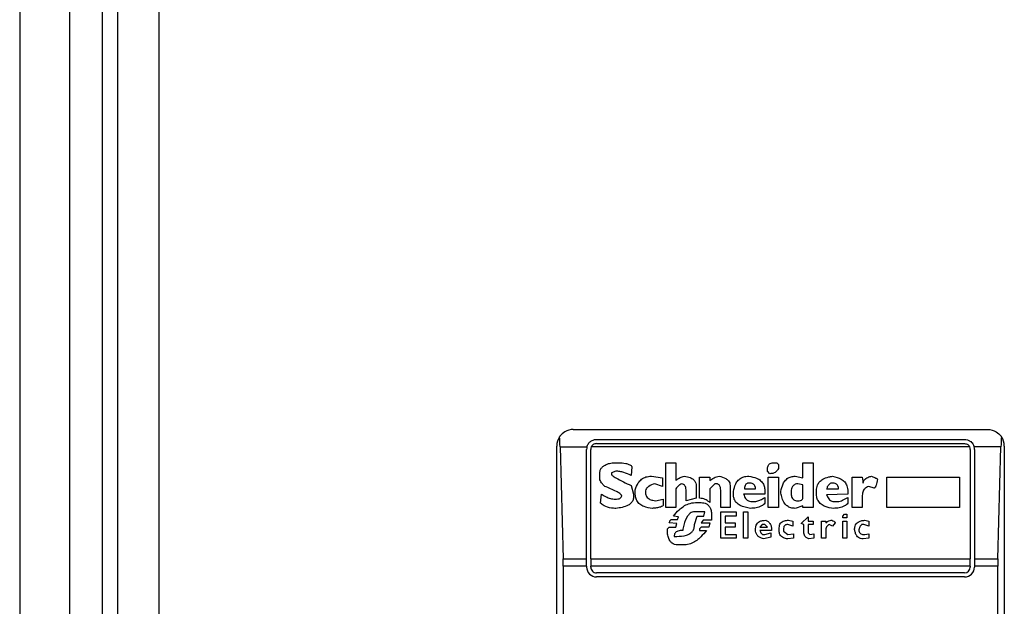
# Model space of a CAD drawing. Units: inches. Extents: x 0.4 to 10.6, y 0.4 to 8.1.
# Drawn here: x 7.9 to 8, y 4.1 to 4.2 of the extents above; entities that cross this region are included whole.
import ezdxf

# ---------------------------------------------------------------- set-up
doc = ezdxf.new("R2010")
doc.units = ezdxf.units.IN
doc.header["$MEASUREMENT"] = 0

msp = doc.modelspace()

# ---------------------------------------------------------------- linework, layer by layer
at = {"color": 7, "linetype": 'Continuous', "lineweight": 25}
for p, q in [((7.882926235944296, 3.962470127255686), (7.882926235944296, 4.745409759802335)), ((7.884107338306501, 4.736617108884356), (7.8841073383065, 3.96942550783205)), ((7.887388202637209, 4.736617108884356), (7.887388202637209, 3.969425507831863)), ((7.876364556154271, 4.685252279473591), (7.87636455615427, 2.980527870024775)), ((7.880301564028287, 4.685252279473594), (7.880301564028287, 2.980527870024775)), ((7.920196577151645, 4.137798211245249), (7.953004976101776, 4.137798211245249)), ((7.922033847492853, 4.137010809670445), (7.951167705759913, 4.137010809670445)), ((7.91888424119364, 4.086617108883043), (7.91888424119364, 4.136485875287243)), ((7.91914836855632, 4.136422086273638), (7.91939292348192, 4.12756381855734)), ((7.91914836855632, 4.136422086273638), (7.921271923466858, 4.136422086274057)), ((7.921246445919362, 4.127563818557563), (7.921246445918378, 4.136223408095642)), ((7.921574529908207, 4.127563818557451), (7.92157452990755, 4.136223408094986)), ((7.951581830893176, 4.136422086274391), (7.921619722360094, 4.136422086274076)), ((7.922033847492853, 4.136682725680944), (7.951167705760569, 4.136682725680944)), ((7.951627023345871, 4.136223408094986), (7.951627023345215, 4.127563818557451)), ((7.954053184697287, 4.136422086274138), (7.951929629786513, 4.136422086274339)), ((7.951955107335044, 4.136223408094986), (7.95195510733406, 4.127563818557375)), ((7.953808629771675, 4.127563818557419), (7.954053184697287, 4.136422086274138)), ((7.954317312059781, 4.136485875287243), (7.954317312059781, 4.086617108883043)), ((7.923356786954526, 4.135169603708662), (7.923759066808731, 4.135169603708582)), ((7.924831812932718, 4.134834370515009), (7.924764766155376, 4.13416390412986)), ((7.927513678475792, 4.135169603708661), (7.92831823795217, 4.135169603708006)), ((7.927513678475792, 4.131616132143018), (7.927513678475792, 4.135169603708661)), ((7.92831823795217, 4.135169603708006), (7.928318235700713, 4.133761622308124)), ((7.93555927463804, 4.134499137322888), (7.935559274637537, 4.13463323087668)), ((7.936095647932485, 4.135169603708661), (7.936296787106127, 4.13516960370842)), ((7.936296787106127, 4.13516960370842), (7.93643088112507, 4.135035510616127)), ((7.93643088112507, 4.135035510616127), (7.93643088112455, 4.134700277423897)), ((7.93837523327238, 4.135169603708661), (7.939179793675267, 4.135169603708006)), ((7.938375233272365, 4.133962764491877), (7.93837523327238, 4.135169603708661)), ((7.939179793675267, 4.135169603708006), (7.939179793675267, 4.131616132143018)), ((7.922284040714636, 4.133962764492016), (7.922284040714606, 4.134297994838448)), ((7.923557926823458, 4.134499137322973), (7.923222693631345, 4.134365044230732)), ((7.923222693631345, 4.134365044230732), (7.92322269363196, 4.134230950675855)), ((7.926373885340628, 4.134096857583937), (7.927245491827498, 4.133962764492016)), ((7.927245491827498, 4.133962764492016), (7.927245491827521, 4.133292298106995)), ((7.93019554355322, 4.132353645074812), (7.93019554355322, 4.134029811038647)), ((7.93019554355322, 4.134029811038647), (7.931000103030911, 4.134029811039303)), ((7.931000103030911, 4.134029811039303), (7.931000103031008, 4.133761624390988)), ((7.935760414739526, 4.13429799768369), (7.93555927463804, 4.134499137322888)), ((7.935626320719886, 4.134029811038647), (7.936430881124742, 4.134029811039349)), ((7.935626320719886, 4.131616132143018), (7.935626320719886, 4.134029811038647)), ((7.936430881124742, 4.134029811039349), (7.936430881125399, 4.131616132143018)), ((7.937771813895712, 4.134096857583776), (7.938375233272365, 4.133962764491877)), ((7.942263937565359, 4.131616132142362), (7.942263937565031, 4.134029811038647)), ((7.942263937565031, 4.134029811038647), (7.943068497969873, 4.134029811039301)), ((7.943068497969873, 4.134029811039301), (7.943135544978377, 4.133560484291139)), ((7.945012850117525, 4.134029811038647), (7.950778861403614, 4.134029811039303)), ((7.945012850117525, 4.131616132143018), (7.945012850117525, 4.134029811038647)), ((7.950778861403614, 4.134029811039303), (7.950778861403614, 4.131616132143018)), ((7.924764766155615, 4.133359344652769), (7.924965906255648, 4.132688878266999)), ((7.927245491827521, 4.133292298106995), (7.926642075147473, 4.133493438520587)), ((7.92831823795217, 4.133091158006415), (7.92831823795217, 4.131616132143018)), ((7.929927357369493, 4.133292298106854), (7.929927357369515, 4.132353645074635)), ((7.931402383232647, 4.133493437743689), (7.931000103030911, 4.133091158006415)), ((7.931000103030911, 4.133091158006415), (7.931000103030855, 4.132018411881781)), ((7.931603523332748, 4.133493437743982), (7.931402383232647, 4.133493437743689)), ((7.932609222912143, 4.133359344651446), (7.9326092229128, 4.131616132143018)), ((7.933749015582092, 4.133091158005312), (7.934620622068969, 4.133091158005747)), ((7.93837523327237, 4.133426391197944), (7.937972953068986, 4.133493437744097)), ((7.938375233271507, 4.1323536450748), (7.938375233271067, 4.133426391199317)), ((7.940252537696025, 4.133091155226079), (7.941191190979072, 4.133091158005747)), ((7.944007150538859, 4.133158204551421), (7.943604870336944, 4.133292298106991)), ((7.922351087375312, 4.131951365335219), (7.922418133979996, 4.13268887826738)), ((7.92342383350007, 4.13228659852818), (7.923624973484979, 4.13228659852837)), ((7.924965906255648, 4.132688878266999), (7.924965906256304, 4.132487738166502)), ((7.925099999348496, 4.132688878266343), (7.925099998511701, 4.133024108435708)), ((7.926709118533524, 4.132152504973766), (7.927312538374414, 4.13228659852818)), ((7.927312538374414, 4.13228659852818), (7.927312538373759, 4.131817272011801)), ((7.92912279742917, 4.132152504973852), (7.929122797428549, 4.133024111459475)), ((7.929927357369515, 4.132353645074635), (7.92912279742917, 4.132152504973852)), ((7.931871709516802, 4.131616132142362), (7.931871709517459, 4.13289001790551)), ((7.932877409095871, 4.13262183172175), (7.93287740909591, 4.132890017905513)), ((7.935358134536159, 4.132688878266999), (7.933681967932883, 4.132688881059398)), ((7.935358134536816, 4.132957064914536), (7.935358134536159, 4.132688878266999)), ((7.935358134536816, 4.13242069162006), (7.935358134536034, 4.131951365334775)), ((7.936632020298627, 4.132755924812196), (7.93663202029865, 4.132890017905507)), ((7.939447979858994, 4.132688878266343), (7.939447979858974, 4.132957062068949)), ((7.941928704374729, 4.132688878267017), (7.940252537517734, 4.132621834462895)), ((7.941928704374086, 4.13289001790551), (7.941928704374729, 4.132688878267017)), ((7.941928704374086, 4.132420691619484), (7.94192870437402, 4.131951365335272)), ((7.943068497970542, 4.132487738166502), (7.943068497970542, 4.131616132143018)), ((7.92831823795217, 4.131616132143018), (7.927513678475792, 4.131616132143018)), ((7.929860310360306, 4.132018411881837), (7.93019554355322, 4.132018411881784)), ((7.9326092229128, 4.131616132143018), (7.931871709516802, 4.131616132142362)), ((7.934352434958731, 4.132085458427087), (7.934486528050201, 4.132085458427375)), ((7.936430881125399, 4.131616132143018), (7.935626320719886, 4.131616132143018)), ((7.938375233272201, 4.131750225235311), (7.937771813895782, 4.131549085365645)), ((7.938375233272052, 4.131616132142362), (7.938375233272201, 4.131750225235311)), ((7.939179793675267, 4.131616132143018), (7.938375233272052, 4.131616132142362)), ((7.94092300479469, 4.132085458427087), (7.941124145822249, 4.132085458427207)), ((7.943068497970542, 4.131616132143018), (7.942263937565359, 4.131616132142362)), ((7.950778861403614, 4.131616132143018), (7.945012850117525, 4.131616132143018)), ((7.928519377590039, 4.130878618979258), (7.928117097852295, 4.130945665757325)), ((7.928452331044642, 4.130677479110275), (7.928519377590039, 4.130878618979258)), ((7.930597823756632, 4.131280898949973), (7.929793264277629, 4.131280898949973)), ((7.929793264278308, 4.1302751993723), (7.929994403453482, 4.130945665757059)), ((7.929994403453482, 4.130945665757059), (7.930530776746133, 4.130945665757059)), ((7.930530776746275, 4.13094566575703), (7.93059782375537, 4.131280898950225)), ((7.931134197049283, 4.131079759080008), (7.931134197049283, 4.130610432564882)), ((7.931871709516474, 4.131280898950044), (7.933078549196265, 4.131280898950044)), ((7.931871709516474, 4.129202453247987), (7.931871709516474, 4.131280898950044)), ((7.932206942710044, 4.130945665757359), (7.932206942709388, 4.130409292695502)), ((7.933078549196265, 4.13094566575726), (7.932206942710044, 4.130945665757359)), ((7.933078549196265, 4.131280898950044), (7.933078549196265, 4.13094566575726)), ((7.933681968572905, 4.131280898950044), (7.934017201765818, 4.131280898950044)), ((7.933681968572905, 4.129202453247987), (7.933681968572905, 4.131280898950044)), ((7.934017201765818, 4.131280898950044), (7.934017201765818, 4.129202453247987)), ((7.938241139252748, 4.130342245917555), (7.93877751347233, 4.130878618979096)), ((7.93877751347233, 4.130878618979096), (7.938777513471855, 4.130543385787382)), ((7.941526424171331, 4.13094566575726), (7.941660518191151, 4.131079759080529)), ((7.941526424171331, 4.130811572434322), (7.941526424171331, 4.13094566575726)), ((7.941861657364243, 4.130811572434322), (7.941526424171331, 4.130811572434322)), ((7.941660518191151, 4.131079759080529), (7.941861657364243, 4.131079759080008)), ((7.941861657364243, 4.131079759080008), (7.941861657364243, 4.130811572434322)), ((7.927647771566414, 4.129939966179639), (7.927781864658191, 4.130074059502545)), ((7.927647771566343, 4.129604732986209), (7.927647771566414, 4.129939966179639)), ((7.928385284496843, 4.130342245917766), (7.927781864658241, 4.130409292695468)), ((7.927781864658191, 4.130074059502545), (7.928318237952237, 4.130074059502553)), ((7.927983004759256, 4.130677479110132), (7.928452331044642, 4.130677479110275)), ((7.928318237952237, 4.130074059502553), (7.928385284496843, 4.130342245917766)), ((7.930329636645927, 4.130074059502795), (7.93019554355322, 4.12993996617978)), ((7.93019554355322, 4.12993996617978), (7.93019554355322, 4.129805872855589)), ((7.930463730663157, 4.130610432565081), (7.930329636646367, 4.130409292695521)), ((7.930329636646367, 4.130409292695521), (7.931000103030951, 4.130409292695495)), ((7.930933056949539, 4.13007405950253), (7.930329636645927, 4.130074059502795)), ((7.931134197049283, 4.130610432564882), (7.930463730663157, 4.130610432565081)), ((7.931000103030951, 4.130409292695495), (7.930933056949539, 4.13007405950253)), ((7.932206942709388, 4.130409292695502), (7.933011502187077, 4.130409292695502)), ((7.932206942710044, 4.130074059502561), (7.932206942709388, 4.129470639779398)), ((7.933011502187077, 4.130074059502529), (7.932206942710044, 4.130074059502561)), ((7.933011502187077, 4.130409292695502), (7.933011502187077, 4.130074059502529)), ((7.935156994436374, 4.130275199371946), (7.934955855261717, 4.130074059502662)), ((7.934955855261717, 4.130074059502662), (7.935559274638428, 4.130074059502404)), ((7.935358134536159, 4.130275199372227), (7.935156994436374, 4.130275199371946)), ((7.935559274638428, 4.130074059502404), (7.935358134536159, 4.130275199372227)), ((7.936497927205451, 4.129738826311129), (7.936497927206404, 4.130007009879084)), ((7.93757067286804, 4.130141106047589), (7.937168393592639, 4.130275199371654)), ((7.937235440601826, 4.130610432565136), (7.93757067286818, 4.130543385787382)), ((7.93757067286818, 4.130543385787382), (7.93757067286804, 4.130141106047589)), ((7.938442280281454, 4.130275199371892), (7.938241139252748, 4.130342245917555)), ((7.938442280281566, 4.12967177964942), (7.938442280281454, 4.130275199371892)), ((7.938777513471855, 4.130543385787382), (7.939179793675267, 4.130543385787382)), ((7.938777513472511, 4.130275199372575), (7.938777513472008, 4.129604732986516)), ((7.939179793675267, 4.130275199371909), (7.938777513472511, 4.130275199372575)), ((7.939179793675267, 4.130543385787382), (7.939179793675267, 4.130275199371909)), ((7.939850260061093, 4.129202453247987), (7.939850260061093, 4.130543385787382)), ((7.939850260061093, 4.130543385787382), (7.940185493252694, 4.130543385787382)), ((7.940185493252694, 4.130543385787382), (7.940185493252759, 4.130409292695432)), ((7.940721865620953, 4.130141106047417), (7.940453679437297, 4.130275199371343)), ((7.940923004794793, 4.130409292695425), (7.940721865620953, 4.130141106047417)), ((7.941526424171331, 4.130543385787382), (7.941861657364243, 4.130543385787382)), ((7.941526424171331, 4.129202453247987), (7.941526424171331, 4.130543385787382)), ((7.941861657364243, 4.130543385787382), (7.941861657364243, 4.129202453247987)), ((7.943202590134686, 4.130275199372213), (7.943068497970542, 4.130275199371571)), ((7.943604870337656, 4.13014110604741), (7.943202590134686, 4.130275199372213)), ((7.943269637146035, 4.130610432564993), (7.943604870337997, 4.130543385787382)), ((7.943604870337997, 4.130543385787382), (7.943604870337656, 4.13014110604741)), ((7.928184144860307, 4.129336546455152), (7.928385284496789, 4.129336546455222)), ((7.93019554355322, 4.129805872855589), (7.930731918637827, 4.129805875250304)), ((7.933078549196265, 4.129202453247987), (7.931871709516474, 4.129202453247987)), ((7.932206942709388, 4.129470639779398), (7.933078549196265, 4.129470639779398)), ((7.933078549196265, 4.129470639779398), (7.933078549196265, 4.129202453247987)), ((7.934017201765818, 4.129202453247987), (7.933681968572905, 4.129202453247987)), ((7.93589450782881, 4.129805872855589), (7.934955854164491, 4.129805875541885)), ((7.935224041443885, 4.129470639779398), (7.935358134536204, 4.129470639779334)), ((7.935827460822136, 4.129269499793484), (7.935291088453293, 4.129135406586053)), ((7.935358134536204, 4.129470639779334), (7.93582746082192, 4.129604732986209)), ((7.93582746082192, 4.129604732986209), (7.935827460822136, 4.129269499793484)), ((7.936833160399676, 4.12987291951762), (7.936833160399797, 4.129738826310644)), ((7.936833160399797, 4.129738826310644), (7.937168393592601, 4.129470639779397)), ((7.937168393592601, 4.129470639779397), (7.937637719876704, 4.129537686324037)), ((7.93763771987605, 4.129202453248046), (7.937168396840946, 4.129135406160477)), ((7.937637719876704, 4.129537686324037), (7.93763771987605, 4.129202453248046)), ((7.938777513472008, 4.129604732986516), (7.938911605638536, 4.129470639779391)), ((7.939246838831417, 4.129202453248096), (7.938844563567989, 4.129135405525289)), ((7.938911605638536, 4.129470639779391), (7.939246838831434, 4.129537686323991)), ((7.939246838831434, 4.129537686323991), (7.939246838831417, 4.129202453248096)), ((7.940185493252694, 4.129202453247987), (7.939850260061093, 4.129202453247987)), ((7.940185493252694, 4.129805872854933), (7.940185493252694, 4.129202453247987)), ((7.941861657364243, 4.129202453247987), (7.941526424171331, 4.129202453247987)), ((7.943604870337981, 4.129202453248205), (7.943135548259249, 4.129135406586495)), ((7.943269637145088, 4.129470639779379), (7.943604870337997, 4.129537686323991)), ((7.943604870337997, 4.129537686323991), (7.943604870337981, 4.129202453248205)), ((7.928988704337996, 4.128666080127212), (7.928452334325858, 4.128666080127144)), ((7.91939292348192, 4.12756381855734), (7.921246445919362, 4.127563818557563)), ((7.919400906529598, 4.126971439591705), (7.919400906529598, 4.096131544569396)), ((7.921246445918706, 4.126971439591705), (7.919400906529598, 4.126971439591705)), ((7.921246445918706, 4.126971439591705), (7.921246445919362, 4.127563818557563)), ((7.921246445918706, 4.126971439591705), (7.921246445918049, 4.126905822793804)), ((7.921574529908207, 4.127563818557451), (7.951627023345215, 4.127563818557451)), ((7.921574529908207, 4.127563818557451), (7.921574529908207, 4.126971439591705)), ((7.92157452990755, 4.126905822793804), (7.921574529908207, 4.126971439591705)), ((7.951627023345215, 4.126971439591705), (7.921574529908207, 4.126971439591705)), ((7.951627023345215, 4.126971439591705), (7.951627023345215, 4.127563818557451)), ((7.951627023345215, 4.126971439591705), (7.951627023345871, 4.126905822793148)), ((7.95195510733406, 4.127563818557375), (7.95195510733406, 4.126971439591705)), ((7.95195510733406, 4.127563818557375), (7.953808629771675, 4.127563818557419)), ((7.953800646723993, 4.126971439591705), (7.95195510733406, 4.126971439591705)), ((7.95195510733406, 4.126971439591705), (7.951955107334716, 4.126905822793804)), ((7.953800646723993, 4.096131544578581), (7.953800646723993, 4.126971439591705)), ((7.951167705760569, 4.126446505208503), (7.922033847492853, 4.126446505208503)), ((7.951167705760569, 4.126118421219002), (7.922033847493508, 4.126118421219002))]:
    msp.add_line(p, q, dxfattribs=at)
for centre, radius, start, end in [((7.920196577151645, 4.136485875287243), 0.001312335958005912, 146.1748766121008, 180), ((7.953004976101776, 4.136485875287243), 0.001312335958095263, 0, 33.82512339574115), ((7.922033847492853, 4.136223408095642), 0.0007874015747796277, 165.3850834100541, 180), ((7.922033847492853, 4.136223408095642), 0.0004593175853026797, 154.370451887268, 180.0000000817656), ((7.951167705760569, 4.136223408095642), 0.0004593175853022657, 359.999999918236, 25.62954815628845), ((7.951167705760569, 4.136223408095642), 0.0007874015748027648, 359.9999999523047, 14.61491661074615), ((7.922033847492853, 4.126905822793804), 0.0007874015748035035, 180, 270.0000000476969), ((7.922033847492853, 4.126905822793804), 0.0004593175853022657, 180, 270.0000000000008), ((7.951167705760569, 4.126905822793804), 0.0007874015748026153, 270.0000000000008, 0), ((7.951167705760569, 4.126905822793804), 0.0004593175853022657, 270.0000000000008, 359.9999999181252)]:
    msp.add_arc(centre, radius, start, end, dxfattribs=at)
for centre, major_axis, ratio, start_param, end_param in [((7.918984129825399, 4.135829707308241), (0, 0.001968503937007426), 0.08748866352565655, 5.018055131115815, 5.494022763469466), ((7.954217423428196, 4.135829707308241), (0, 0.001968503937007426), 0.08748866352610775, 0.7891625444532971, 1.265130175799884), ((7.919228684751004, 4.126971439591705), (0, 0.001968503937008315), 0.08748866352606828, 4.712388980385142, 5.01805513124067), ((7.953972868502593, 4.126971439591705), (0, 0.001968503937008315), 0.08748866352606828, 1.265130175902618, 1.570796326794445)]:
    msp.add_ellipse(centre, major_axis=major_axis, ratio=ratio, start_param=start_param, end_param=end_param, dxfattribs=at)
for points, knots in [([(7.920196577151645, 4.137798211245249), (7.920194434181102, 4.13779820774558), (7.919965045639523, 4.137797833132904), (7.919578291483083, 4.137696763098656), (7.919234864850735, 4.137402155521313), (7.919117551141604, 4.137232568402086), (7.919106366572056, 4.137216400138858)], [0, 0, 0, 0, 0.005366969342270694, 0.5744928572053365, 0.9594325823730296, 1, 1, 1, 1]), ([(7.953004976101776, 4.137798211245249), (7.953007119072319, 4.13779820774558), (7.953236507613893, 4.137797833132904), (7.953623261770527, 4.137696763098724), (7.953966688402367, 4.137402155521256), (7.954084002111798, 4.137232568402217), (7.954095186681339, 4.137216400139057)], [0, 0, 0, 0, 0.005366969343015811, 0.574492857284797, 0.9594325825061821, 1, 1, 1, 1]), ([(7.921271923466858, 4.136422086274057), (7.921304768011946, 4.136510306143763), (7.921355296913033, 4.136646025882261), (7.921504391338037, 4.136816942394654), (7.92168603505247, 4.136946042999782), (7.921888507425153, 4.137006158793213), (7.922006716356982, 4.137009941475019), (7.922033847492853, 4.137010809670445)], [0, 0, 0, 0, 0.2733500116530843, 0.4205287564298549, 0.6718445529821896, 0.9246822563919318, 1, 1, 1, 1]), ([(7.951167705759913, 4.137010809670445), (7.951245825651536, 4.137003931264625), (7.951401709633316, 4.136990205781073), (7.951588645530914, 4.136897524175002), (7.951757837214044, 4.13675975032569), (7.95187236536945, 4.136601070545032), (7.951915289983478, 4.136466906414315), (7.951929629786513, 4.136422086274339)], [0, 0, 0, 0, 0.2158628289905924, 0.4307424985138205, 0.5898289886378746, 0.8629743878276062, 1, 1, 1, 1]), ([(7.922033847492853, 4.136682725680944), (7.921985362118754, 4.136678231515281), (7.921888490766693, 4.1366692523971), (7.921758624954365, 4.136599600525771), (7.921669324799611, 4.136512807778788), (7.921632804674227, 4.13644601346868), (7.921619722360094, 4.136422086274076)], [0, 0, 0, 0, 0.2749952386561602, 0.549426730737159, 0.8385947204335066, 0.9999999999999999, 0.9999999999999999, 0.9999999999999999, 0.9999999999999999]), ([(7.951167705760569, 4.136682725680944), (7.951216191134667, 4.136678231515281), (7.951313062486729, 4.136669252397097), (7.951442928299051, 4.136599600525783), (7.951532228453766, 4.136512807778808), (7.951568748579092, 4.136446013468881), (7.951581830893176, 4.136422086274391)], [0, 0, 0, 0, 0.2749952387973281, 0.5494267310193142, 0.8385947208642853, 0.9999999999999999, 0.9999999999999999, 0.9999999999999999, 0.9999999999999999]), ([(7.922284040714606, 4.134297994838448), (7.92229132790751, 4.13438990125592), (7.922304823616486, 4.134560109768238), (7.922432763639625, 4.134782341322), (7.922653112587309, 4.134973342468308), (7.922972499122694, 4.135106975334411), (7.923229447010348, 4.135148850791134), (7.923356786954526, 4.135169603708662)], [0, 0, 0, 0, 0.1843392561691759, 0.3413919442967426, 0.4981158269750705, 0.7512729014406032, 1, 1, 1, 1]), ([(7.923759066808731, 4.135169603708582), (7.92395550222375, 4.135162865209968), (7.924242659320414, 4.135153014604882), (7.924563038983221, 4.135061650869528), (7.92471882375534, 4.134978713351994), (7.924801332257905, 4.134907234176064), (7.92482484252451, 4.134851033186165), (7.924831812932718, 4.134834370515009)], [0, 0, 0, 0, 0.4979578073832894, 0.7279345133159493, 0.8396056182320913, 0.9524456981340943, 1, 1, 1, 1]), ([(7.935559274637537, 4.13463323087668), (7.935565565903433, 4.134728882261668), (7.93557481002579, 4.134869428396756), (7.935675711101387, 4.13502980198175), (7.935795117745491, 4.135119123827097), (7.935942289005794, 4.135163741977145), (7.936047002460594, 4.135167744366647), (7.936095647932485, 4.135169603708662)], [0, 0, 0, 0, 0.333156487081542, 0.4895261751195235, 0.6465518693919444, 0.835802847535665, 1, 1, 1, 1]), ([(7.93643088112455, 4.134700277423897), (7.936380155699148, 4.134614801623519), (7.936295311221554, 4.134471832893874), (7.936090390140337, 4.134345284525138), (7.935914399003146, 4.134302628253582), (7.935803426391142, 4.13429929111754), (7.935760414739526, 4.13429799768369)], [0, 0, 0, 0, 0.3613704452442609, 0.6044362645268884, 0.84668424690836, 1, 1, 1, 1]), ([(7.922686320568782, 4.133292298106309), (7.922621689419997, 4.133355051952353), (7.922466068876873, 4.133506152277628), (7.922308114220366, 4.133737314371826), (7.922289427484545, 4.133912317002699), (7.922284040714636, 4.133962764492016)], [0, 0, 0, 0, 0.3357929963542016, 0.808531017198565, 1, 1, 1, 1]), ([(7.923222693631444, 4.134230950675855), (7.923223300138482, 4.134226922689111), (7.923225273466906, 4.134213817250543), (7.923254669275778, 4.134174297707447), (7.923363710516719, 4.134087144638149), (7.92366956949065, 4.133903388297215), (7.924154986925157, 4.133652536490054), (7.924561375625834, 4.133457138149389), (7.924764766155615, 4.133359344652769)], [0, 0, 0, 0, 0.007035241832868422, 0.02288982946721721, 0.08183081459071048, 0.2437335225890279, 0.6215016824032819, 1, 1, 1, 1]), ([(7.924764766155376, 4.13416390412986), (7.924576615693696, 4.134246007970326), (7.924291428372527, 4.134370456106732), (7.923882245157374, 4.134478506029305), (7.923666785325119, 4.134492212362274), (7.923557926823458, 4.134499137322973)], [0, 0, 0, 0, 0.4896196328759402, 0.7421364276523564, 0.9999999999999999, 0.9999999999999999, 0.9999999999999999, 0.9999999999999999]), ([(7.925099998511701, 4.133024108435708), (7.92516567157244, 4.133215847138823), (7.925272382514438, 4.133527399811972), (7.925586858365274, 4.133874038638148), (7.925952134933069, 4.134067648878012), (7.926229233662226, 4.13408683960112), (7.926373885340628, 4.134096857583938)], [0, 0, 0, 0, 0.3401866147329587, 0.5527629397077615, 0.7665323416971278, 1, 1, 1, 1]), ([(7.928318235700713, 4.133761622308124), (7.928370774885111, 4.133805306502154), (7.928475815371414, 4.133892643392461), (7.928699607026241, 4.13401319694461), (7.928877518269904, 4.134064681921642), (7.928988704336814, 4.134096857583974)], [0, 0, 0, 0, 0.2728955224840484, 0.5455942782332018, 1, 1, 1, 1]), ([(7.928988704336814, 4.134096857583974), (7.929145452201981, 4.134070454216108), (7.929391199591119, 4.134029059338348), (7.929688288601705, 4.133863449352011), (7.92985389546131, 4.133667556998769), (7.929920011618617, 4.133463978223528), (7.929925255232606, 4.133341427884335), (7.929927357369493, 4.133292298106854)], [0, 0, 0, 0, 0.338420932356672, 0.5305722056739399, 0.7245953738639653, 0.8895917539806837, 1, 1, 1, 1]), ([(7.931000103031008, 4.133761624390988), (7.931108727299471, 4.133835611137918), (7.931273928845569, 4.133948134104989), (7.931523202125856, 4.134067828451931), (7.931665079701545, 4.13408703697887), (7.93173761642591, 4.134096857583834)], [0, 0, 0, 0, 0.484094636934333, 0.7362367876834391, 0.9999999999999999, 0.9999999999999999, 0.9999999999999999, 0.9999999999999999]), ([(7.93173761642591, 4.134096857583834), (7.931926319489704, 4.134051933889199), (7.932202568528304, 4.133986168515794), (7.932475163348486, 4.133766807948241), (7.932591638095198, 4.133568462976033), (7.932603211195366, 4.133430835878466), (7.932609222912143, 4.133359344651446)], [0, 0, 0, 0, 0.4518085136943302, 0.6614183417586065, 0.8241217127911086, 1, 1, 1, 1]), ([(7.93287740909591, 4.132890017905513), (7.932918610245911, 4.133093979069855), (7.932983372120477, 4.1334145746683), (7.933236115747715, 4.133795584914446), (7.933528921868225, 4.134004361027439), (7.93382881489679, 4.13408747204341), (7.934011092969417, 4.134094169581895), (7.934084248774625, 4.13409685758388)], [0, 0, 0, 0, 0.334119448999259, 0.525184414638795, 0.7178175693314052, 0.886748402407172, 1, 1, 1, 1]), ([(7.934084248774625, 4.13409685758388), (7.934298350025997, 4.134058460800483), (7.93463531259078, 4.13399803014662), (7.93503800913821, 4.133760025740303), (7.93526018104576, 4.133482238930996), (7.935348286215264, 4.13319761892979), (7.93535533111525, 4.133025540980293), (7.935358134536816, 4.132957064914536)], [0, 0, 0, 0, 0.3346436891932329, 0.5266778922425801, 0.7203634963574813, 0.8887224791583272, 0.9999999999999999, 0.9999999999999999, 0.9999999999999999, 0.9999999999999999]), ([(7.93663202029865, 4.132890017905507), (7.936673796088043, 4.133095508394836), (7.936738950191907, 4.133415994228346), (7.936982926170101, 4.133799874764247), (7.937265248920656, 4.134010644379376), (7.937547141135779, 4.134088891158362), (7.937711717394773, 4.134094726687745), (7.937771813895712, 4.134096857583776)], [0, 0, 0, 0, 0.3471125179116931, 0.5413615247505247, 0.7375286620596235, 0.9041562306513178, 0.9999999999999999, 0.9999999999999999, 0.9999999999999999, 0.9999999999999999]), ([(7.939447979858974, 4.132957062068949), (7.939460391382418, 4.133105362904512), (7.939481554988163, 4.133358239227861), (7.939679384107436, 4.133669047335438), (7.939982343427735, 4.133906722835009), (7.940348052584459, 4.134038638001811), (7.940619135655798, 4.134080858596935), (7.940721862478939, 4.134096858074833)], [0, 0, 0, 0, 0.2383138406451716, 0.4063626991498344, 0.5741356630707924, 0.8386188772111111, 0.9999999999999999, 0.9999999999999999, 0.9999999999999999, 0.9999999999999999]), ([(7.940721862478939, 4.134096858074833), (7.940963314379448, 4.134043328364042), (7.941323664809174, 4.133963438935771), (7.941697358995587, 4.133655492106673), (7.941897116453438, 4.133313654816728), (7.941917220925552, 4.133044026544489), (7.941928704374086, 4.13289001790551)], [0, 0, 0, 0, 0.3781346666799272, 0.5643400998122586, 0.7511559610238314, 1, 1, 1, 1]), ([(7.943135544978377, 4.133560484291139), (7.943139687148861, 4.133604151266934), (7.943147975697999, 4.133691529581295), (7.943227816672714, 4.133821987405326), (7.943400644668928, 4.133963325805859), (7.943610108244124, 4.134045899917891), (7.943764095483948, 4.134085954564909), (7.943806011364244, 4.134096857583831)], [0, 0, 0, 0, 0.1450076556270343, 0.2901626294715957, 0.4907666114577212, 0.8613848408416098, 1, 1, 1, 1]), ([(7.943806011364244, 4.134096857583831), (7.943869546127663, 4.134073798805041), (7.943985935028598, 4.134031557585025), (7.944125096337261, 4.133968809103743), (7.944209763819804, 4.13391774255216), (7.944251020455347, 4.133881469580376), (7.944272016104402, 4.133854481793835), (7.944274509610022, 4.133835100006289), (7.944275336722578, 4.133828670937226)], [0, 0, 0, 0, 0.3621818833684316, 0.6634785285136223, 0.8203555993444803, 0.8918731175050081, 0.9641335870868142, 1, 1, 1, 1]), ([(7.924027253223824, 4.132554785175358), (7.924025774151643, 4.132564583379676), (7.924021929278255, 4.132590053979084), (7.923974317706549, 4.13265520638024), (7.923835979072967, 4.132760657314542), (7.923404289753956, 4.132998435966672), (7.922996743100795, 4.133165243308788), (7.922686320568782, 4.133292298106309)], [0, 0, 0, 0, 0.0196135475553728, 0.05098575172777953, 0.1545205411969764, 0.3560102326157253, 1, 1, 1, 1]), ([(7.926642075147473, 4.133493438520587), (7.92647349384927, 4.133443552608616), (7.92622204422826, 4.13336914462984), (7.925987758193621, 4.133144727440162), (7.925912880601531, 4.132969207015013), (7.925906983057787, 4.132865564225134), (7.925904559057067, 4.132822965101146)], [0, 0, 0, 0, 0.4723083576520037, 0.7044776543784522, 0.8785347918817632, 0.9999999999999999, 0.9999999999999999, 0.9999999999999999, 0.9999999999999999]), ([(7.928787564236385, 4.133493437743725), (7.928736917017573, 4.133471435831482), (7.928597537127557, 4.133410887114683), (7.928432691191727, 4.133270695191073), (7.928350141997853, 4.133141204318456), (7.92831823795217, 4.133091158006415)], [0, 0, 0, 0, 0.2593605404703456, 0.7137537746744692, 1, 1, 1, 1]), ([(7.929122797429933, 4.133024105202284), (7.929118763212038, 4.133087554470658), (7.929111799678396, 4.13319707535588), (7.929039427533075, 4.133339081506176), (7.928930525678593, 4.133440207940807), (7.928836449345567, 4.13347523601963), (7.928787564236385, 4.133493437743725)], [0, 0, 0, 0, 0.3083353587037341, 0.5322230231595865, 0.7569279344788867, 1, 1, 1, 1]), ([(7.931871709517459, 4.132890017905511), (7.931869525198037, 4.132960011349114), (7.931865144807511, 4.133100374802503), (7.93182062630146, 4.133277728957141), (7.931741258255184, 4.133407600347675), (7.931666067863802, 4.13346850813718), (7.931615713983327, 4.133488578676043), (7.931603523332748, 4.133493437743982)], [0, 0, 0, 0, 0.3024997146321748, 0.6066268840200482, 0.7753281732222369, 0.9456070573032602, 1, 1, 1, 1]), ([(7.934151294857156, 4.133560484289868), (7.934099460612801, 4.133557235847197), (7.934011118184076, 4.133551699443247), (7.933898293229824, 4.133495943809115), (7.933816725258374, 4.133410102966607), (7.933757720878788, 4.133271307517564), (7.933752283367542, 4.133158782346624), (7.933749015582092, 4.133091158005312)], [0, 0, 0, 0, 0.2130230696809659, 0.3630606674036815, 0.513465217333418, 0.7076068054122169, 1, 1, 1, 1]), ([(7.934620622068969, 4.133091158005747), (7.934615157144427, 4.13317178450383), (7.934606970915746, 4.133292559630026), (7.934521138623754, 4.133433028569611), (7.934416509177965, 4.133513772785383), (7.934286776596902, 4.133554982692712), (7.934194597172842, 4.133558725883922), (7.934151294857156, 4.133560484289868)], [0, 0, 0, 0, 0.3222005653084022, 0.4826429878639882, 0.6437994301106346, 0.8326707973945836, 1, 1, 1, 1]), ([(7.937972953068986, 4.133493437744097), (7.93790112510381, 4.133487955277199), (7.937781419084114, 4.133478818386173), (7.937636899249186, 4.133393003364955), (7.937530199973434, 4.133265939277804), (7.93744834800588, 4.133048765334577), (7.937441041632432, 4.132866936460079), (7.937436580702819, 4.132755920260776)], [0, 0, 0, 0, 0.1995986121729724, 0.3326441914568474, 0.4654948556815187, 0.6736561792260627, 1, 1, 1, 1]), ([(7.940721865621462, 4.13356048428995), (7.940676456847124, 4.133556996532531), (7.940585414299312, 4.133550003735956), (7.940457466162907, 4.133479523943867), (7.940337094661797, 4.133340121819962), (7.940281293302988, 4.13319885587904), (7.940255979058773, 4.13310404443463), (7.940252537696025, 4.133091155226079)], [0, 0, 0, 0, 0.183522385616686, 0.3679541192325346, 0.5822540821350553, 0.9432092371358407, 1, 1, 1, 1]), ([(7.941191190979072, 4.133091158005747), (7.941185726034638, 4.133171784997757), (7.941177539800376, 4.133292560506476), (7.941091707171286, 4.133433029530557), (7.940987077903759, 4.13351377334151), (7.940857346068705, 4.133554982778127), (7.940765167368953, 4.133558725917576), (7.940721865621462, 4.13356048428995)], [0, 0, 0, 0, 0.3222030592781553, 0.4826452956401974, 0.6438015541267837, 0.8326726759941284, 1, 1, 1, 1]), ([(7.943604870336944, 4.133292298106991), (7.943532142230255, 4.133271498149223), (7.943386083564214, 4.133229725934552), (7.943222617276109, 4.1330842638269), (7.943105099299948, 4.132864539961881), (7.943071290189228, 4.132659928904798), (7.943068998545413, 4.132518607652788), (7.943068497970542, 4.132487738166502)], [0, 0, 0, 0, 0.206629785636268, 0.4149712157871374, 0.5921370149520956, 0.9109085106139296, 1, 1, 1, 1]), ([(7.944275336722578, 4.133828670937226), (7.944247831285625, 4.13368230367421), (7.944211894508296, 4.133491069928382), (7.944137321667347, 4.133290419589077), (7.94409668145808, 4.133218879012913), (7.944067477409072, 4.13318318803024), (7.944037635582452, 4.1331637715848), (7.9440190147112, 4.133158537079222), (7.944009214279419, 4.133158262393729), (7.944007150538859, 4.133158204551421)], [0, 0, 0, 0, 0.5989193864744933, 0.782508297037495, 0.8545822795041282, 0.9270682362241645, 0.9622967449157267, 0.992060580751365, 1, 1, 1, 1]), ([(7.922418133979996, 4.13268887826738), (7.922512189128859, 4.13262948145125), (7.922709695474112, 4.132504754116115), (7.923039611471162, 4.132339462898303), (7.923293673668013, 4.132304506969183), (7.92342383350007, 4.13228659852818)], [0, 0, 0, 0, 0.3071869017391431, 0.6450615729788922, 1, 1, 1, 1]), ([(7.924965906256304, 4.132487738166502), (7.924958600432592, 4.132397632620279), (7.924943934696477, 4.132216754431117), (7.924790438299432, 4.131970587362368), (7.924495393148884, 4.131753306024323), (7.924068121570401, 4.131612170702718), (7.923727965741605, 4.131570110596996), (7.923557926823036, 4.131549085365951)], [0, 0, 0, 0, 0.1482271075142903, 0.297551614920908, 0.4578500743381296, 0.7289871898190244, 1, 1, 1, 1]), ([(7.923624973484979, 4.13228659852837), (7.923692704364933, 4.132290813122996), (7.923796935265583, 4.1322972989533), (7.923919521567121, 4.132365550302299), (7.923992657719411, 4.132449330711804), (7.924015384354798, 4.132518606335437), (7.924027253223824, 4.132554785175358)], [0, 0, 0, 0, 0.3744785122128974, 0.576284150274459, 0.7787165658632438, 1, 1, 1, 1]), ([(7.926440932351142, 4.131549085365982), (7.92621967994041, 4.131583294380452), (7.925872565920785, 4.1316369635291), (7.925450072611351, 4.131864297417672), (7.925212188522243, 4.132137291244778), (7.925111796599332, 4.132430784452194), (7.925103531574166, 4.13261160216122), (7.925099999348496, 4.132688878266344)], [0, 0, 0, 0, 0.3338267108460238, 0.52372731703643, 0.7154870277429686, 0.8784076268211717, 1, 1, 1, 1]), ([(7.925904559057089, 4.132822965101145), (7.925912257999993, 4.132735211704808), (7.925925295775882, 4.132586605704092), (7.926044842432249, 4.13240676883065), (7.926226406290417, 4.132268383386463), (7.926457946635453, 4.132187270836948), (7.926634896341768, 4.132162778410339), (7.926709118533524, 4.132152504973766)], [0, 0, 0, 0, 0.2297364874698628, 0.3890472853084991, 0.547966292289189, 0.8103928328988419, 1, 1, 1, 1]), ([(7.931000103030855, 4.132018411881781), (7.930935863187453, 4.132070605011116), (7.930766982744499, 4.13220781578771), (7.930487174228117, 4.132334394619989), (7.930272487299075, 4.132348566040845), (7.93019554355322, 4.132353645074812)], [0, 0, 0, 0, 0.2825803848621215, 0.7428769753934221, 1, 1, 1, 1]), ([(7.934218341866974, 4.131549085365968), (7.933936493278596, 4.131601561346042), (7.933522029193368, 4.131678728342702), (7.93309898325772, 4.131983239957538), (7.932925657204918, 4.132260933922955), (7.932880331715862, 4.132476157296971), (7.932877918321529, 4.132596449990594), (7.932877409095871, 4.13262183172175)], [0, 0, 0, 0, 0.4405937942554923, 0.6479021411629221, 0.8033743454704926, 0.9585120313498401, 0.9999999999999999, 0.9999999999999999, 0.9999999999999999, 0.9999999999999999]), ([(7.933681967932883, 4.132688881059398), (7.933720017691571, 4.132561976569189), (7.933776346336336, 4.132374107888956), (7.933963626878529, 4.132185563738059), (7.934147323203333, 4.132098286204704), (7.934282801843443, 4.132089813312139), (7.934352434958731, 4.132085458427087)], [0, 0, 0, 0, 0.404427386171781, 0.5987119854057107, 0.793746567267473, 0.9999999999999999, 0.9999999999999999, 0.9999999999999999, 0.9999999999999999]), ([(7.934486528050201, 4.132085458427375), (7.93459771845309, 4.132097734164347), (7.934811037981732, 4.132121285247503), (7.935098876971105, 4.13225833153954), (7.935271078483855, 4.132366172756821), (7.935358134536816, 4.13242069162006)], [0, 0, 0, 0, 0.3499410886329711, 0.6713643096910022, 1, 1, 1, 1]), ([(7.937771813895782, 4.131549085365645), (7.937647175098988, 4.131557843607285), (7.937418840648726, 4.131573888437159), (7.937121150254321, 4.131727864299643), (7.936871668396842, 4.131989625652017), (7.936708682145651, 4.132347221355961), (7.93665621701781, 4.132626926058011), (7.936632020298627, 4.132755924812196)], [0, 0, 0, 0, 0.197227715491082, 0.3613151213873432, 0.5251673900800383, 0.7810089902748584, 1, 1, 1, 1]), ([(7.937436580702819, 4.132755920260776), (7.937441200685682, 4.132664269104841), (7.937448427634433, 4.132520900995787), (7.937529497021458, 4.132338927173718), (7.937639313607268, 4.132229846899344), (7.937793966520773, 4.132162501657523), (7.93790677281411, 4.13215620113083), (7.937972949788907, 4.132152504973606)], [0, 0, 0, 0, 0.3022325787012096, 0.4727765063152856, 0.6449767308409734, 0.7917282339381276, 1, 1, 1, 1]), ([(7.937972949788907, 4.132152504973606), (7.938048330813765, 4.132155699370919), (7.938162967226072, 4.13216055728109), (7.938291002317652, 4.13222254884281), (7.938351239934337, 4.132287580604927), (7.938367650959155, 4.132332767551913), (7.938375233271507, 4.1323536450748)], [0, 0, 0, 0, 0.4567595975758945, 0.6946215131842435, 0.8589073444263639, 1, 1, 1, 1]), ([(7.940788912628824, 4.131549085366038), (7.94056766020624, 4.131583294405885), (7.940220546178606, 4.131636963592712), (7.939798052935133, 4.131864297613084), (7.93956016892425, 4.132137291509404), (7.939459777092543, 4.132430784646122), (7.939451512077302, 4.132611602267106), (7.939447979858994, 4.132688878266343)], [0, 0, 0, 0, 0.3338267735421799, 0.5237273994252809, 0.7154871278104465, 0.8784077769918823, 0.9999999999999999, 0.9999999999999999, 0.9999999999999999, 0.9999999999999999]), ([(7.940252537517734, 4.132621834462895), (7.940296462473373, 4.132512752396384), (7.940365207327667, 4.132342033253718), (7.940557064666112, 4.132170443773514), (7.940739533713397, 4.132095442453963), (7.940865576759087, 4.132088583513868), (7.94092300479469, 4.132085458427087)], [0, 0, 0, 0, 0.3836512339762664, 0.600434258736281, 0.8179488960345488, 1, 1, 1, 1]), ([(7.941124145822249, 4.132085458427207), (7.941189467261467, 4.132094498547863), (7.941325480946717, 4.132113322078698), (7.941595032662788, 4.13223362417368), (7.941792448421457, 4.132344302006067), (7.941928704374086, 4.132420691619484)], [0, 0, 0, 0, 0.2225552254888196, 0.463409207643108, 1, 1, 1, 1]), ([(7.923557926823036, 4.131549085365951), (7.923443760712664, 4.13155352387287), (7.923125405278866, 4.131565900775183), (7.922695678645847, 4.131693867906018), (7.922442645705819, 4.131882947947017), (7.922351087375312, 4.131951365335219)], [0, 0, 0, 0, 0.2629746036222446, 0.733312133884216, 1, 1, 1, 1]), ([(7.927312538373759, 4.131817272011801), (7.927311375041461, 4.131807138585398), (7.927309054043547, 4.13178692109326), (7.927287780912435, 4.131753773146114), (7.927224531418449, 4.131701312071409), (7.9270500237338, 4.131636558931476), (7.926777087780953, 4.131584657371013), (7.92655352124667, 4.131560999535449), (7.926440932351142, 4.131549085365982)], [0, 0, 0, 0, 0.03321058901784595, 0.06625940680632468, 0.1249335787075486, 0.293721608632368, 0.6443157099721079, 0.9999999999999999, 0.9999999999999999, 0.9999999999999999, 0.9999999999999999]), ([(7.928117097852296, 4.130945665757326), (7.928263669402679, 4.131112945035928), (7.928597516752943, 4.13149395856665), (7.92918587051103, 4.131931297527613), (7.929670161835361, 4.131993851254266), (7.929860310360306, 4.132018411881837)], [0, 0, 0, 0, 0.3221977782251228, 0.7338728030018351, 1, 1, 1, 1]), ([(7.93019554355322, 4.132018411881784), (7.930343402296601, 4.132009230498136), (7.930573459447631, 4.131994944951564), (7.930849107946028, 4.131846963572411), (7.931020777933756, 4.131651142906825), (7.931120152837488, 4.131384131917105), (7.93112937967852, 4.131184163430188), (7.931134197049283, 4.131079759080008)], [0, 0, 0, 0, 0.2819206380800364, 0.4386474369414113, 0.5959452256995917, 0.789041379481617, 0.9999999999999999, 0.9999999999999999, 0.9999999999999999, 0.9999999999999999]), ([(7.935358134536034, 4.131951365334775), (7.935273999868627, 4.131876318675828), (7.93507983511221, 4.131703127092578), (7.934672826433681, 4.131570121744135), (7.934370893940446, 4.131556146426657), (7.934218341866974, 4.131549085365968)], [0, 0, 0, 0, 0.2744735915371792, 0.6334261450833123, 1, 1, 1, 1]), ([(7.94192870437402, 4.131951365335272), (7.941844569750296, 4.13187631858879), (7.941650405261596, 4.131703126952406), (7.941243396782284, 4.131570121811694), (7.940941464597594, 4.131556146450954), (7.940788912628824, 4.131549085366038)], [0, 0, 0, 0, 0.2744738253681825, 0.6334261402163593, 1, 1, 1, 1]), ([(7.929793264277629, 4.131280898949973), (7.929731332729869, 4.131275217917576), (7.929607523075568, 4.131263860754989), (7.929417391452192, 4.131156258282298), (7.929277206036543, 4.13100276044314), (7.929048981866488, 4.130631865136126), (7.928934848897907, 4.130226002580359), (7.928867792510761, 4.129874892868073), (7.928854610782897, 4.129805872855586)], [0, 0, 0, 0, 0.09513294817363403, 0.1901838053798817, 0.332833517021502, 0.4207788682000381, 0.8861385819003518, 1, 1, 1, 1]), ([(7.927781864658241, 4.130409292695468), (7.927796126243455, 4.130444859177223), (7.927822199461831, 4.130509882288733), (7.927867074541906, 4.130591564304456), (7.927908587719631, 4.13064358763671), (7.927943928820929, 4.130668682357711), (7.927966721257302, 4.13067674033465), (7.927979400893335, 4.130677315604284), (7.927983004759256, 4.130677479110132)], [0, 0, 0, 0, 0.3317476993700456, 0.6065055238668843, 0.8027729077933402, 0.8946443015553575, 0.970055306779648, 1, 1, 1, 1]), ([(7.928385277935766, 4.129336546455207), (7.928643970464568, 4.129346856072499), (7.929039641098733, 4.12936262464854), (7.929483058319963, 4.129571281256116), (7.929688393401214, 4.129801527444452), (7.929780647891914, 4.1300357715774), (7.929789163329757, 4.130197373516471), (7.929793264278308, 4.1302751993723)], [0, 0, 0, 0, 0.3949846013782465, 0.6041295758938938, 0.7393522565014217, 0.8744746887043741, 1, 1, 1, 1]), ([(7.934620622068921, 4.12987291382645), (7.934628854532084, 4.129992296924668), (7.934641513850995, 4.130175876089615), (7.93477307114517, 4.13039302143783), (7.934943210248454, 4.130525573982083), (7.935170403987108, 4.130600034355752), (7.935339157858337, 4.130606921689073), (7.935425181545816, 4.130610432564436)], [0, 0, 0, 0, 0.2905551469585967, 0.4467958366417699, 0.6035757976008093, 0.797919470243187, 1, 1, 1, 1]), ([(7.935425181545816, 4.130610432564436), (7.93549314269757, 4.130580166387779), (7.935629305222226, 4.130519527053117), (7.935786533779732, 4.130337778277102), (7.935881100064349, 4.130092108177659), (7.935889849675305, 4.129905317328427), (7.93589450782881, 4.12980587285559)], [0, 0, 0, 0, 0.2158225674198548, 0.4324079992584166, 0.6978230596793566, 0.9999999999999999, 0.9999999999999999, 0.9999999999999999, 0.9999999999999999]), ([(7.936497927206404, 4.130007009879084), (7.936502329161801, 4.130080440891337), (7.936510021037901, 4.130208752561328), (7.936590925237164, 4.130378663650829), (7.936722846244076, 4.130503675977534), (7.936943615532898, 4.130596906187188), (7.937123531711416, 4.130605245478389), (7.937235440601826, 4.130610432565136)], [0, 0, 0, 0, 0.2069406270136186, 0.3616033148166602, 0.5170075347910565, 0.6995759286153735, 0.9999999999999999, 0.9999999999999999, 0.9999999999999999, 0.9999999999999999]), ([(7.937168393592639, 4.130275199371654), (7.937125838190563, 4.130272620084972), (7.937053192349871, 4.130268217014146), (7.936959976212651, 4.130223029843658), (7.936892028076513, 4.130152433575923), (7.936840520241534, 4.130032829110684), (7.936835981262391, 4.129934209286788), (7.936833160399676, 4.12987291951762)], [0, 0, 0, 0, 0.2061202653632584, 0.3518655500994216, 0.4979910092109189, 0.6880138906080546, 0.9999999999999999, 0.9999999999999999, 0.9999999999999999, 0.9999999999999999]), ([(7.940185493252759, 4.130409292695432), (7.940230778083838, 4.130444035444852), (7.940308871599287, 4.130503949181393), (7.940452259312054, 4.130577052996388), (7.940567265023603, 4.130608394007973), (7.940642141976632, 4.130610137407382), (7.940654818612275, 4.130610432564146)], [0, 0, 0, 0, 0.331553046752272, 0.5717619423995085, 0.9274994827534696, 1, 1, 1, 1]), ([(7.940453679437297, 4.130275199371343), (7.940411451460944, 4.130253422391736), (7.94032681767741, 4.130209776725108), (7.940234005009364, 4.130087695850944), (7.940190815412414, 4.129947275197632), (7.940187107859719, 4.129848770706123), (7.940185493252694, 4.129805872854933)], [0, 0, 0, 0, 0.2394081033502912, 0.4798244042446202, 0.7734680423475115, 1, 1, 1, 1]), ([(7.940654818612275, 4.130610432564146), (7.940710341684976, 4.13058790953666), (7.940790543059736, 4.130555375714585), (7.940873057079439, 4.130498591348299), (7.940906992624202, 4.130460782753108), (7.940921161289452, 4.130432750785755), (7.940922512575618, 4.130415556046899), (7.940923004794793, 4.130409292695425)], [0, 0, 0, 0, 0.5070170639577561, 0.7323705907969152, 0.8484052842603591, 0.9447801450051513, 1, 1, 1, 1]), ([(7.942465078593843, 4.129872916670384), (7.942470824952185, 4.129964307585679), (7.942480814678156, 4.130123185634329), (7.942584219315, 4.130331621713153), (7.942750090846818, 4.130484311515983), (7.94298835076072, 4.130582850844313), (7.94317152852621, 4.130600812460041), (7.943269637146035, 4.130610432564993)], [0, 0, 0, 0, 0.2269096839378583, 0.3944699283042683, 0.5627059692548885, 0.7657886387042839, 1, 1, 1, 1]), ([(7.943068497970542, 4.130275199371571), (7.943057976128058, 4.130274008250966), (7.943033726727577, 4.130271263108125), (7.942990724526018, 4.13024426841047), (7.942904723244459, 4.130145217000652), (7.942849200039508, 4.130010109959061), (7.942809573141183, 4.129898908772822), (7.942800311786826, 4.129872919517186)], [0, 0, 0, 0, 0.06048964806318734, 0.1394088253088143, 0.2882637791907387, 0.8336573986823531, 1, 1, 1, 1]), ([(7.928452334325858, 4.128666080127144), (7.928367749493111, 4.128672031795166), (7.928211620758836, 4.128683017528243), (7.928007411321021, 4.128788499989112), (7.927833202201938, 4.128970271818581), (7.927704070461986, 4.129250759783148), (7.927667427214899, 4.129481150226758), (7.927647771566343, 4.129604732986209)], [0, 0, 0, 0, 0.1787248616443527, 0.3298946811851491, 0.480800804986642, 0.7214985646987092, 1, 1, 1, 1]), ([(7.928854610782897, 4.129805872855586), (7.928726217063536, 4.129799989295387), (7.928547783031084, 4.129791812669795), (7.928343332984829, 4.129692369243493), (7.92824361372228, 4.129589937227633), (7.928191313418203, 4.129464374562676), (7.928186546123323, 4.129379365235646), (7.928184144860307, 4.129336546455152)], [0, 0, 0, 0, 0.402347608843609, 0.5591590200157476, 0.7173324556134634, 0.8576217462396499, 1, 1, 1, 1]), ([(7.930731918637827, 4.129805875250304), (7.930592216025758, 4.129631170471185), (7.930275518072516, 4.129235124576629), (7.929729221859872, 4.128816286282188), (7.929241489367898, 4.128673674226046), (7.929034593358761, 4.128667458712642), (7.928988704337996, 4.128666080127212)], [0, 0, 0, 0, 0.3159938827016495, 0.7163403347070187, 0.9370849910303508, 1, 1, 1, 1]), ([(7.935291088453293, 4.129135406586053), (7.93515066780598, 4.129175758151848), (7.934940279490638, 4.129236215770519), (7.93473268695048, 4.129434977132949), (7.934634682498532, 4.129638554928118), (7.934625588102025, 4.129790140107517), (7.934620622068913, 4.129872913826449)], [0, 0, 0, 0, 0.3849637089055923, 0.5767803220777038, 0.7688991311292092, 1, 1, 1, 1]), ([(7.934955854164491, 4.129805875541885), (7.934992356093822, 4.129722998128027), (7.935039794998788, 4.129615288375916), (7.935134261920931, 4.129513875593863), (7.935183662107471, 4.129480960918617), (7.935213745599757, 4.129473271443265), (7.935224041443885, 4.129470639779398)], [0, 0, 0, 0, 0.6125024033970508, 0.7960248632967486, 0.9301910764405276, 1, 1, 1, 1]), ([(7.937168396840946, 4.129135406160477), (7.93705579058618, 4.129155758203166), (7.936878585963593, 4.129187785518622), (7.936666751260112, 4.129312988984643), (7.936549983351595, 4.129459216820657), (7.936503227471815, 4.129609996322052), (7.936499455570257, 4.129701677402509), (7.936497927206665, 4.12973882631091)], [0, 0, 0, 0, 0.3335115053426986, 0.5248356812523421, 0.7178068051913115, 0.8856561343641369, 1, 1, 1, 1]), ([(7.938844563567989, 4.129135405525289), (7.938771702742526, 4.12916598299649), (7.938646539208252, 4.129218510322944), (7.938516405220918, 4.129358710459197), (7.938451325088608, 4.129510828725083), (7.938445283672682, 4.129618334758137), (7.938442280280157, 4.1296717796492)], [0, 0, 0, 0, 0.3178561842577314, 0.5460273495442014, 0.7743148160071177, 1, 1, 1, 1]), ([(7.943135548259249, 4.129135406586495), (7.94306482483892, 4.129140392761225), (7.942934085061395, 4.129149610236452), (7.942763070589965, 4.129238140614047), (7.942616126613733, 4.129391467657495), (7.942514535109943, 4.129611231591307), (7.942481278296439, 4.12978720055471), (7.942465078593843, 4.129872916670384)], [0, 0, 0, 0, 0.1864051445190355, 0.3445897697106047, 0.5024706674406432, 0.7576488433198738, 1, 1, 1, 1]), ([(7.942800311786826, 4.129872919517186), (7.942804626497764, 4.129811251703886), (7.942811419279151, 4.129714166179408), (7.942881238044028, 4.129597522285896), (7.942975871059343, 4.129522723761649), (7.943110457528946, 4.12947714773217), (7.943213737693544, 4.129472925191296), (7.943269637145088, 4.129470639779379)], [0, 0, 0, 0, 0.2656882367683175, 0.4182811167479387, 0.5712942654524337, 0.7679669128315826, 1, 1, 1, 1])]:
    msp.add_open_spline(points, degree=3, knots=knots, dxfattribs=at)

doc.saveas('drawing.dxf')
